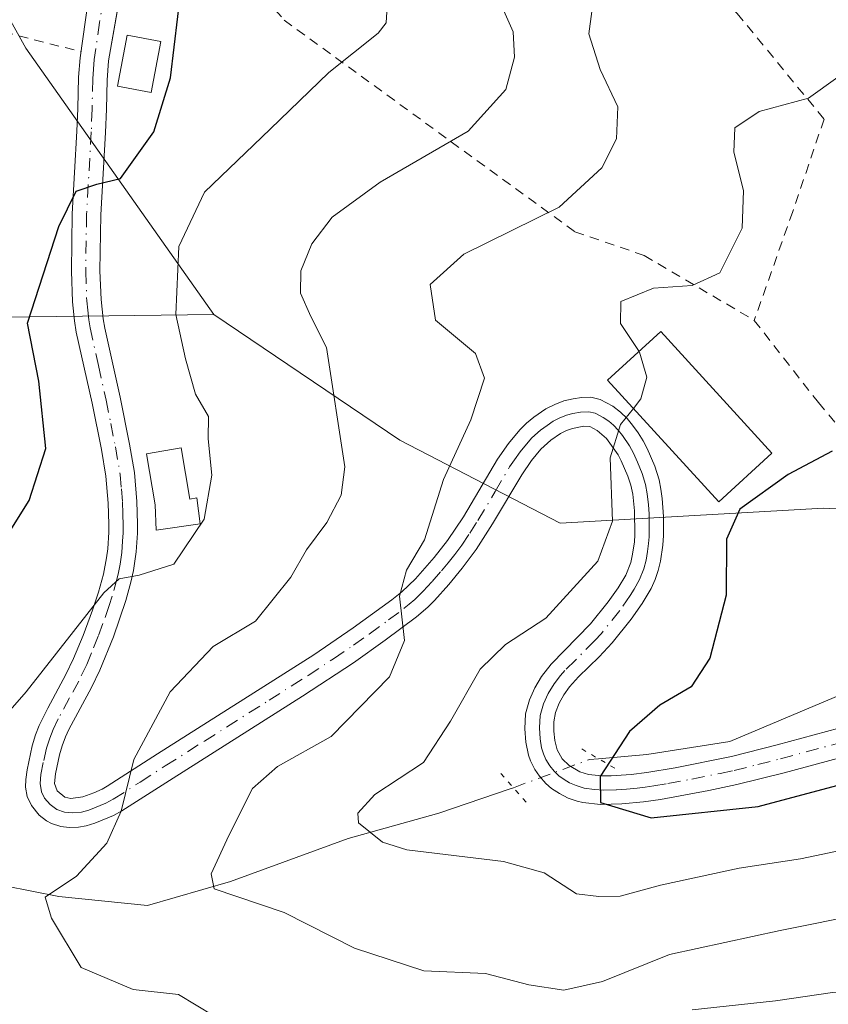
# Model space of a CAD drawing. Units: metres. Extents: x 586485 to 589922, y 4768307 to 4770665.
# Drawn here: x 587028 to 587112, y 4770375 to 4770477 of the extents above; entities that cross this region are included whole.
import ezdxf

# ---------------------------------------------------------------- set-up
doc = ezdxf.new("R2010")
doc.units = ezdxf.units.M
doc.header["$MEASUREMENT"] = 0
for name, pattern in [('DGN Style 2', [1.6480167562047852, 0.988810053722871, -0.6592067024819142]), ('DGN Style 4', [2.6384748266838614, 1.318413404963828, -0.6592067024819142, 0.001648016756204785, -0.6592067024819142]), ('DGN Style 5', [1.1536117293433497, 0.4944050268614355, -0.6592067024819142])]:
    doc.linetypes.add(name, pattern=pattern)
for name, color, linetype, lineweight in [('Alambrada', 7, 'DGN Style 2', 0), ('Arbolado forestal CxS', 92, 'Continuous', 0), ('Corriente natural lineal', 142, 'Continuous', 13), ('Corriente natural lineal oculto', 9, 'DGN Style 4', 13), ('Curva de nivel maestra', 30, 'Continuous', 30), ('Curva de nivel normal', 30, 'Continuous', 0), ('Edificación Cxs', 1, 'Continuous', 13), ('Edificación ligera Cxs', 1, 'Continuous', 0), ('Pastizal CxS', 92, 'Continuous', 0), ('Pista pavimentada Cxs', 135, 'Continuous', 0), ('Pista pavimentada eje', 135, 'DGN Style 4', 0), ('Puente lineal', 2, 'DGN Style 5', 0)]:
    doc.layers.add(name, color=color, linetype=linetype, lineweight=lineweight)

# ---------------------------------------------------------------- blocks, each defined once
blk = doc.blocks.new('*U11')
at = {"layer": 'Pastizal CxS', "color": 92, "linetype": 'Continuous', "lineweight": 0}
blk.add_polyline3d([(586805.8772999998, 4770625.006200001, 643.3144999999931), (587094.1721000001, 4770628.7259, 624.5390000000043), (587089.0506999996, 4770624.2653, 625.9499999999971), (587065.0352999996, 4770613.874700001, 629.3907000000036), (587038.3290999997, 4770608.6503, 629.8438000000025), (587002.9139, 4770605.1677, 628.5169000000024), (586991.0815000003, 4770597.779899999, 627.1674999999959), (586979.1107000001, 4770592.395300001, 627.777700000006), (586987.8191000001, 4770570.333699999, 621.513300000006), (586998.2361000003, 4770558.7621, 615.796100000007), (587002.7021000005, 4770527.4981, 610.979800000001), (587014.8309000004, 4770505.456300001, 607.9790000000066), (587024.1047, 4770482.113100001, 605.3787000000011), (587028.6836999999, 4770473.933300001, 603.7363999999943), (587048.1863000002, 4770446.313100001, 593.8236000000034), (586990.9123000001, 4770445.598900001, 615.008799999996), (586980.0557000004, 4770415.202099999, 616.9551999999967), (586962.5182999996, 4770406.158299999, 622.7302999999956), (586946.6004999997, 4770388.0637, 625.5356999999931), (586937.1305, 4770376.226700001, 628.6967000000004), (586924.1095000004, 4770362.022299999, 632.4377999999997)], dxfattribs=at)
blk = doc.blocks.new('*U17')
at = {"layer": 'Arbolado forestal CxS', "color": 92, "linetype": 'Continuous', "lineweight": 0}
blk.add_polyline3d([(586872.0255000005, 4770358.472100001, 656.2543000000006), (586880.3117000004, 4770353.7369, 651.9388000000035), (586888.5976999998, 4770347.8181, 647.876900000003), (586913.4559000004, 4770349.001499999, 637.1343999999954), (586924.1095000004, 4770362.022299999, 632.4377999999997), (586937.1305, 4770376.226700001, 628.6967000000004), (586946.6004999997, 4770388.0637, 625.5356999999931), (586962.5182999996, 4770406.158299999, 622.7302999999956), (586980.0557000004, 4770415.202099999, 616.9551999999967), (586990.9123000001, 4770445.598900001, 615.008799999996), (587048.1863000002, 4770446.313100001, 593.8236000000034), (587067.4463000001, 4770433.296700001, 588.474000000002), (587084.0943, 4770424.6809, 582.2687000000005), (587111.3803000003, 4770426.262499999, 574.5206000000035), (587139.6671000002, 4770424.7729, 569.4792000000016), (587178.5698999995, 4770431.324300001, 563.2253999999957), (587198.7839000003, 4770442.016899999, 559.492499999993)], dxfattribs=at)

msp = doc.modelspace()

# ---------------------------------------------------------------- linework, layer by layer
at = {"layer": 'Alambrada', "color": 7, "linetype": 'DGN Style 2', "lineweight": 0}
for points in [[(587089.3163999999, 4770628.6633, 628.7691999999952), (587083.6700999998, 4770624.390100001, 629.9618999999948), (587077.2901, 4770619.5601, 633.3983000000007), (587049.8901000004, 4770607.4901, 638.3173999999999), (587011.8101000004, 4770604.920100001, 640.2094999999972), (587009.1401000004, 4770604.7301, 640.3856999999989), (586975.0100999996, 4770602.1601, 646.6913000000059), (586984.5000999998, 4770569.9101, 629.5121999999974), (587000.4200999998, 4770530.6501, 616.6327000000019), (587011.6001000004, 4770503.440099999, 613.2272999999988), (587017.5301000001, 4770491.0801, 611.7461999999941), (587023.1700999998, 4770476.440099999, 607.1343999999954), (587034.3800999997, 4770473.5801, 601.8828999999969)], [(587090.3000999996, 4770489.4301, 589.3561000000045), (587102.4200999998, 4770477.550100001, 584.1361999999936), (587111.4401000004, 4770466.5801, 580.3466999999946), (587108.1901000004, 4770457.0101, 578.8534999999974), (587104.2001, 4770445.720100001, 578.866399999999)], [(587052.3901000004, 4770480.4301, 599.2750999999989), (587055.4600999998, 4770476.840100001, 598.9477999999945), (587085.6101000002, 4770454.9101, 584.1647999999988), (587092.8000999996, 4770452.440099999, 582.1235000000015), (587104.2001, 4770445.720100001, 578.866399999999)], [(587104.2001, 4770445.720100001, 578.866399999999), (587110.8501000004, 4770437.190099999, 576.7642999999953), (587117.3701, 4770429.5001, 573.749800000005), (587122.2600999996, 4770425.690099999, 574.6342000000004), (587124.4401000004, 4770424.5101, 574.3858000000037), (587127.5500999996, 4770424.2301, 571.7339999999967), (587143.4801000003, 4770426.3201, 573.4023000000016), (587165.7701000003, 4770431.340100001, 566.8162000000011), (587194.9401000004, 4770439.530099999, 572.7029999999941)]]:
    msp.add_polyline3d(points, dxfattribs=at)
at = {"layer": 'Arbolado forestal CxS', "color": 92, "linetype": 'Continuous', "lineweight": 0}
for points in [[(587048.1863000002, 4770446.313100001, 593.8236000000034), (587067.4463000001, 4770433.296700001, 588.474000000002), (587084.0943, 4770424.6809, 582.2687000000005), (587111.3803000003, 4770426.262499999, 574.5206000000035), (587139.6671000002, 4770424.7729, 569.4792000000016), (587178.5698999995, 4770431.324300001, 563.2253999999957), (587198.7839000003, 4770442.016899999, 559.492499999993), (587235.2965000002, 4770455.7599, 551.1395000000048), (587246.4321, 4770476.262700001, 546.3347999999969)], [(587048.1863000002, 4770446.313100001, 593.8236000000034), (586990.9123000001, 4770445.598900001, 615.008799999996), (586980.0557000004, 4770415.202099999, 616.9551999999967), (586962.5182999996, 4770406.158299999, 622.7302999999956), (586946.6004999997, 4770388.0637, 625.5356999999931), (586937.1305, 4770376.226700001, 628.6967000000004), (586924.1095000004, 4770362.022299999, 632.4377999999997), (586913.4559000004, 4770349.001499999, 637.1343999999954), (586888.5976999998, 4770347.8181, 647.876900000003), (586880.3117000004, 4770353.7369, 651.9388000000035), (586872.0255000005, 4770358.472100001, 656.2543000000006)]]:
    msp.add_polyline3d(points, dxfattribs=at)
at = {"layer": 'Corriente natural lineal', "color": 142, "linetype": 'Continuous', "lineweight": 13}
for points in [[(587088.0484999996, 4770400.272700001, 575.6781000000046), (587093.0597000001, 4770400.7181, 574.8821999999927), (587101.6585999997, 4770402.041099999, 572.8956000000035), (587117.5701000001, 4770408.7501, 570.3022000000057), (587129.0658, 4770412.7907, 568.2817000000068), (587133.8523000004, 4770415.695400001, 568.2385000000068), (587144.0630000001, 4770418.263900001, 566.3484999999928), (587150.5569000002, 4770420.7325, 566.0773000000045), (587159.7204, 4770422.7457, 564.6220999999932), (587167.1457000002, 4770423.1898, 563.610799999995), (587175.1084000003, 4770424.738399999, 562.6135000000068), (587191.5096000005, 4770425.308599999, 560.6404999999941)], [(586976.3340999996, 4770372.196000001, 607.2035000000033), (586982.5275999998, 4770378.563899999, 605.1971999999951), (586991.0855999999, 4770381.233899999, 602.1977999999945), (586996.0652000001, 4770381.648399999, 600.2660000000033), (587001.9458, 4770383.8377, 598.0908000000054), (587008.3284999998, 4770386.996900001, 595.997000000003), (587017.1805999996, 4770387.135299999, 593.9331999999995), (587023.6775000002, 4770387.6327, 592.0047999999952), (587032.1146999998, 4770385.9715, 591.0673999999999), (587041.3104999998, 4770385.069499999, 588.3558000000048), (587049.9159000004, 4770387.5329, 585.5270000000019), (587062.1034000004, 4770391.9869, 580.9885000000068), (587071.4961000001, 4770394.6327, 579.0763000000006), (587078.9044000005, 4770397.146299999, 577.2483000000066), (587079.2302000001, 4770397.267200001, 577.1545000000042)]]:
    msp.add_polyline3d(points, dxfattribs=at)
at = {"layer": 'Corriente natural lineal oculto', "color": 9, "linetype": 'DGN Style 4', "lineweight": 13, "extrusion": (0.1200860653708757, 0.1310699325645253, 0.9840731729303837), "elevation": 696323.6451936667, "flags": 128}
msp.add_lwpolyline([(2789711.023655023, -3851492.986906588), (2789707.190037549, -3851500.582938715), (2789706.552018821, -3851501.292306745)], dxfattribs=at)
at = {"layer": 'Curva de nivel maestra', "color": 30, "linetype": 'Continuous', "lineweight": 30, "flags": 128}
for points, elevation in [([(587025.0599999996, 4770420.770099999), (587029.0199999996, 4770427.0601), (587030.75, 4770432.420100001), (587030.0199999996, 4770439.420100001), (587028.8600000005, 4770445.420100001), (587032.1200000001, 4770455.460100001), (587033.9000000004, 4770459.130100001), (587036.04, 4770459.8301), (587038.4800000004, 4770460.4101), (587041.9400000004, 4770465.2601), (587043.6900000004, 4770470.860099999), (587044.8200000003, 4770480.440099999)], 600), ([(587112.29, 4770432.1601), (587107.7300000004, 4770429.7401), (587102.7199999997, 4770426.1601), (587101.3399999999, 4770423.040100001), (587101.29, 4770417.2301), (587099.5999999996, 4770410.690099999), (587097.6600000003, 4770407.710100001), (587094.4000000004, 4770405.8301), (587091.2599999999, 4770403.110099999), (587088.2199999997, 4770398.420100001), (587088.2599999999, 4770395.720100001), (587093.5300000003, 4770394.1601), (587104.6100000005, 4770395.3101), (587114.2999999998, 4770397.9001)], 575)]:
    msp.add_lwpolyline(points, dxfattribs=dict(at, elevation=elevation))
at = {"layer": 'Curva de nivel normal', "color": 30, "linetype": 'Continuous', "lineweight": 0, "flags": 128}
for points, elevation in [([(587182.79, 4770555.4), (587172.5199999996, 4770547.119999999), (587156.1200000001, 4770537.060000001), (587146.0700000003, 4770530.720000001), (587138.5899999999, 4770526.390000001), (587133.3899999997, 4770521.529999999), (587129.7199999997, 4770515.4), (587125.5999999996, 4770506.560000001), (587119.2400000002, 4770493.34), (587116.5199999996, 4770481.890000001), (587114.0899999999, 4770472.84), (587112.8799999999, 4770470.939999999), (587109.8099999996, 4770468.75), (587104.7000000002, 4770467.359999999), (587102.1799999997, 4770465.67), (587102.0999999996, 4770463.140000001), (587103.0999999996, 4770459.199999999), (587102.9299999997, 4770455.279999999), (587100.6299999999, 4770450.66), (587097.7599999999, 4770449.33), (587093.7599999999, 4770449.07), (587090.3799999999, 4770447.66), (587090.3200000003, 4770445.4), (587092.2531000003, 4770442.4856)], 580), ([(587066.1699999999, 4770478.83), (587066.0300000003, 4770476.57), (587065.2000000002, 4770475.51), (587060.0999999996, 4770471.41), (587054.0099999999, 4770465.550000001), (587047.2000000002, 4770459.01), (587044.5599999996, 4770453.359999999), (587044.2300000004, 4770446.34), (587045.25, 4770441.720000001), (587046.2800000003, 4770438.060000001), (587047.6200000001, 4770435.74), (587047.5899999999, 4770433.42), (587047.9500000002, 4770429.680000001), (587047.1600000003, 4770425.109999999), (587044.0199999996, 4770420.430000001), (587040.4199999999, 4770419.310000001), (587038.3700000001, 4770418.930000001), (587036.7599999999, 4770417.460000001), (587028.7000000002, 4770407.210000001), (587022.5, 4770400.109999999)], 595), ([(587077.9699999997, 4770478.430000001), (587079.2100000001, 4770475.640000001), (587079.3399999999, 4770473.01), (587078.4299999997, 4770469.640000001), (587074.5300000003, 4770465.350000001), (587065.4199999999, 4770460.029999999), (587060.4500000002, 4770456.430000001), (587058.3399999999, 4770453.66), (587057.2000000002, 4770450.84), (587057.1600000003, 4770448.539999999), (587058.2400000002, 4770446.130000001), (587059.8700000001, 4770442.91), (587061.7599999999, 4770430.52), (587061.3600000005, 4770427.59), (587059.8899999997, 4770424.77), (587057.79, 4770421.92), (587056.1600000003, 4770419.08), (587052.5, 4770414.539999999), (587048.0899999999, 4770411.92), (587043.6399999997, 4770407.210000001), (587039.8700000001, 4770400.189999999), (587038.5700000003, 4770394.83), (587037.0700000003, 4770391.529999999), (587033.9199999999, 4770388.09), (587030.7000000002, 4770385.92), (587031.3300000001, 4770383.75), (587034.4299999997, 4770378.619999999), (587039.8200000003, 4770376.33), (587044.5199999996, 4770375.83), (587048.1799999997, 4770373.630000001)], 590), ([(587087.3499999996, 4770477.74), (587087.0499999998, 4770475.41), (587088.2199999997, 4770471.74), (587090.0499999998, 4770467.859999999), (587089.9199999999, 4770464.550000001), (587088.3899999997, 4770461.52), (587083.9600000001, 4770457.449999999), (587074.0800000001, 4770452.58), (587070.5999999996, 4770449.449999999), (587071.1399999997, 4770445.75), (587075.29, 4770442.279999999), (587076.25, 4770439.730000001), (587074.7999999998, 4770435.42), (587071.9900000002, 4770429.210000001), (587070, 4770422.960000001), (587068.1600000003, 4770419.82), (587067.4199999999, 4770417.109999999), (587067.9400000004, 4770412.539999999), (587066.3700000001, 4770408.75), (587060.3200000003, 4770402.560000001), (587054.7800000003, 4770399.470000001), (587052.1799999997, 4770397.17), (587049.7199999997, 4770392.33), (587047.9100000003, 4770388.34), (587048.2000000002, 4770386.779999999), (587055.4500000002, 4770384.34), (587062.75, 4770380.619999999), (587069.9299999997, 4770378.27), (587076.3300000001, 4770378), (587080.8399999999, 4770376.84), (587084.4500000002, 4770376.279999999), (587088.4800000004, 4770377.17), (587095.4199999999, 4770379.980000001), (587106.9000000004, 4770382.470000001), (587115.6699999999, 4770384.24)], 585), ([(587091.6689999999, 4770436.5933), (587092.4500000002, 4770437.59), (587093.0800000001, 4770439.84), (587092.29, 4770442.430000001), (587092.2531000003, 4770442.4856)], 580), ([(587091.6689999999, 4770436.5933), (587090.3499999996, 4770434.91), (587089.2599999999, 4770431.480000001), (587089.5, 4770424.890000001), (587088, 4770420.76), (587082.5800000001, 4770414.84), (587078.4199999999, 4770412.109999999), (587075.7999999998, 4770409.550000001), (587072.7000000002, 4770404.180000001), (587069.9199999999, 4770399.869999999), (587064.8600000005, 4770396.57), (587063.0899999999, 4770394.619999999), (587063.1699999999, 4770393.630000001), (587065.6500000004, 4770391.630000001), (587068.1799999997, 4770390.83), (587078.2000000002, 4770389.619999999), (587082.4199999999, 4770388.430000001), (587085.7599999999, 4770386.27), (587088.0899999999, 4770386), (587090.29, 4770386.01), (587094.4800000004, 4770387.16), (587102.6200000001, 4770388.91), (587109, 4770389.880000001), (587117.75, 4770391.720000001)], 580), ([(587097.7599999999, 4770374.24), (587106.4199999999, 4770375.180000001), (587112.2999999998, 4770376.029999999), (587119.7300000004, 4770376.34), (587133.7199999997, 4770377.439999999), (587147.7300000004, 4770378.08), (587163.0199999996, 4770379.08), (587191.4199999999, 4770380.26)], 590)]:
    msp.add_lwpolyline(points, dxfattribs=dict(at, elevation=elevation))
at = {"layer": 'Edificación Cxs', "color": 1, "linetype": 'Continuous', "lineweight": 13}
msp.add_polyline3d([(587106.0301000001, 4770431.940099999, 578.4195000000036), (587100.5301000001, 4770426.9101, 578.4998999999953), (587089.0000999998, 4770439.5101, 583.4670999999944), (587094.5100999996, 4770444.550100001, 580.4456000000064), (587106.0301000001, 4770431.940099999, 578.4195000000036)], dxfattribs=at)
msp.add_3dface([(587106.0301000001, 4770431.940099999, 583.4670999999944), (587100.5301000001, 4770426.9101, 583.4670999999944), (587089.0000999998, 4770439.5101, 583.4670999999944), (587094.5100999996, 4770444.550100001, 583.4670999999944)], dxfattribs=at)
at = {"layer": 'Edificación ligera Cxs', "color": 1, "linetype": 'Continuous', "lineweight": 0, "elevation": 600.2712000000029, "flags": 128}
msp.add_lwpolyline([(587044.7801000001, 4770432.5001), (587045.6901000004, 4770427.190099999), (587046.4001000002, 4770427.3301), (587046.7500999998, 4770424.610099999), (587042.2001, 4770423.970100001), (587042.1001000004, 4770426.590100001), (587041.1901000004, 4770431.890100001)], close=True, dxfattribs=at)
at = {"layer": 'Edificación ligera Cxs', "color": 1, "linetype": 'Continuous', "lineweight": 0}
for points in [[(587042.6901000004, 4770474.620100001, 601.2877000000008), (587041.6901000004, 4770469.340100001, 600.9422999999952), (587038.1700999998, 4770470.0001, 601.3956999999937), (587039.1901000004, 4770475.270099999, 601.4517000000051), (587042.6901000004, 4770474.620100001, 601.2877000000008)], [(587044.7801000001, 4770432.5001, 597.6426000000065), (587045.6901000004, 4770427.190099999, 598.173299999995), (587046.4001000002, 4770427.3301, 598.1159999999945), (587046.7500999998, 4770424.610099999, 600.2712000000029), (587042.2001, 4770423.970100001, 598.0494000000035), (587042.1001000004, 4770426.590100001, 598.4694000000018), (587041.1901000004, 4770431.890100001, 599.5141000000004), (587044.7801000001, 4770432.5001, 597.6426000000065)]]:
    msp.add_polyline3d(points, dxfattribs=at)
msp.add_3dface([(587042.6901000004, 4770474.620100001, 601.4517000000051), (587041.6901000004, 4770469.340100001, 601.4517000000051), (587038.1700999998, 4770470.0001, 601.4517000000051), (587039.1901000004, 4770475.270099999, 601.4517000000051)], dxfattribs=at)
at = {"layer": 'Pastizal CxS', "color": 92, "linetype": 'Continuous', "lineweight": 0}
for points in [[(587198.7839000003, 4770442.016899999, 559.492499999993), (587178.5698999995, 4770431.324300001, 563.2253999999957), (587139.6671000002, 4770424.7729, 569.4792000000016), (587111.3803000003, 4770426.262499999, 574.5206000000035), (587084.0943, 4770424.6809, 582.2687000000005), (587067.4463000001, 4770433.296700001, 588.474000000002), (587048.1863000002, 4770446.313100001, 593.8236000000034), (587028.6836999999, 4770473.933300001, 603.7363999999943), (587024.1047, 4770482.113100001, 605.3787000000011), (587014.8309000004, 4770505.456300001, 607.9790000000066), (587002.7021000005, 4770527.4981, 610.979800000001), (586998.2361000003, 4770558.7621, 615.796100000007), (586987.8191000001, 4770570.333699999, 621.513300000006), (586979.1107000001, 4770592.395300001, 627.777700000006), (586991.0815000003, 4770597.779899999, 627.1674999999959), (587002.9139, 4770605.1677, 628.5169000000024), (587038.3290999997, 4770608.6503, 629.8438000000025), (587065.0352999996, 4770613.874700001, 629.3907000000036), (587089.0506999996, 4770624.2653, 625.9499999999971), (587094.1721000001, 4770628.7259, 624.5390000000043), (587150.0960999997, 4770629.4475, 607.4064999999973), (587162.0743000006, 4770622.2007, 604.4171999999963), (587174.5893000001, 4770608.784499999, 600.5737999999983), (587180.5455, 4770596.127699999, 595.4786000000023)], [(587094.1721999999, 4770628.726, 624.5390000000043), (587089.0506999996, 4770624.2653, 625.9499999999971), (587065.0352999996, 4770613.874700001, 629.3907000000036), (587038.3290999997, 4770608.6503, 629.8438000000025), (587002.9139, 4770605.1677, 628.5169000000024), (586991.0815000003, 4770597.779899999, 627.1674999999959), (586979.1107000001, 4770592.395300001, 627.777700000006), (586987.8191000001, 4770570.333699999, 621.513300000006), (586998.2361000003, 4770558.7621, 615.796100000007), (587002.7021000005, 4770527.4981, 610.979800000001), (587014.8309000004, 4770505.456300001, 607.9790000000066), (587024.1047, 4770482.113100001, 605.3787000000011), (587028.6836999999, 4770473.933300001, 603.7363999999943), (587048.1863000002, 4770446.313100001, 593.8236000000034)], [(587048.1863000002, 4770446.313100001, 593.8236000000034), (587067.4463000001, 4770433.296700001, 588.474000000002), (587084.0943, 4770424.6809, 582.2687000000005), (587111.3803000003, 4770426.262499999, 574.5206000000035), (587139.6671000002, 4770424.7729, 569.4792000000016), (587178.5698999995, 4770431.324300001, 563.2253999999957), (587198.7839000003, 4770442.016899999, 559.492499999993), (587235.2965000002, 4770455.7599, 551.1395000000048), (587246.4321, 4770476.262700001, 546.3347999999969)], [(587048.1863000002, 4770446.313100001, 593.8236000000034), (586990.9123000001, 4770445.598900001, 615.008799999996), (586980.0557000004, 4770415.202099999, 616.9551999999967), (586962.5182999996, 4770406.158299999, 622.7302999999956), (586946.6004999997, 4770388.0637, 625.5356999999931), (586937.1305, 4770376.226700001, 628.6967000000004), (586924.1095000004, 4770362.022299999, 632.4377999999997), (586913.4559000004, 4770349.001499999, 637.1343999999954), (586888.5976999998, 4770347.8181, 647.876900000003), (586880.3117000004, 4770353.7369, 651.9388000000035), (586872.0255000005, 4770358.472100001, 656.2543000000006)]]:
    msp.add_polyline3d(points, dxfattribs=at)
at = {"layer": 'Pista pavimentada Cxs', "color": 135, "linetype": 'Continuous', "lineweight": 0}
for points in [[(587039.2200999996, 4770483.780099999, 602.1570999999967), (587037.2500999998, 4770472.610099999, 601.7844000000041), (587037.1101000002, 4770470.610099999, 601.6178000000073), (587037.0301000001, 4770467.600099999, 601.3568999999989), (587036.9501999998, 4770465.190099999, 601.1345000000001), (587036.4700999996, 4770456.6501, 601.840400000001), (587036.3701, 4770450.840100001, 604.1736999999994), (587036.4801000003, 4770447.870100001, 604.7200000000012), (587036.7001, 4770445.890100001, 606.2222999999941), (587036.8601000002, 4770444.9001, 607.0890999999974), (587038.4600999998, 4770437.770099999, 607.9544000000024), (587039.4301000005, 4770432.870100001, 602.1968999999954), (587039.9401000004, 4770429.9301, 601.4017000000022), (587040.1901000004, 4770426.940099999, 601.1435000000056), (587040.2500999998, 4770424.630100001, 600.5962000000001), (587040.2500999998, 4770423.6501, 600.3991999999998), (587040.1300999997, 4770421.720100001, 600.6141000000061), (587039.8501000004, 4770419.800100001, 601.5525999999954), (587039.5701000001, 4770418.5601, 602.093599999993), (587039.0500999996, 4770416.670100001, 602.3959999999934), (587037.7600999996, 4770412.920100001, 600.6637999999948), (587036.3501000004, 4770409.450099999, 599.4741000000067), (587035.4901000002, 4770407.6601, 599.0041999999958), (587033.1501000002, 4770403.290100001, 600.0044999999955), (587032.7901, 4770402.530099999, 599.6739999999991), (587032.4402000001, 4770401.600099999, 599.9480999999942), (587032.1700999998, 4770400.6601, 600.4296999999933), (587031.7500999998, 4770398.690099999, 601.0865000000049), (587031.6701999997, 4770397.700099999, 601.3242000000029), (587031.9401000004, 4770396.960100001, 601.6120999999986), (587032.7200999996, 4770396.290100001, 602.1247000000003), (587033.3601000002, 4770396.1501, 602.5617000000057), (587034.6052000001, 4770396.3201, 603.3234999999986), (587035.7401999999, 4770396.7401, 603.9756000000052), (587036.6001000004, 4770397.130100001, 604.4646000000066), (587037.1101000002, 4770397.420100001, 604.7486000000063), (587042.3400999998, 4770400.780099999, 601.5730999999942), (587058.5401, 4770411.0601, 600.1318000000028), (587062.6300999997, 4770413.840100001, 602.1638999999996), (587066.6201, 4770416.7501, 602.056500000006), (587067.6601, 4770417.5801, 601.7893999999942), (587069.0701000001, 4770418.9301, 601.0005999999995), (587071.0000999998, 4770421.1501, 600.3148999999976), (587072.3901000004, 4770422.9001, 599.9576999999991), (587074.0401, 4770425.350099999, 598.4655999999959), (587077.5900999998, 4770431.3301, 596.3043999999937), (587078.7301000003, 4770432.970100001, 594.8212000000058), (587079.8801999995, 4770434.380100001, 593.482799999998), (587080.5800999999, 4770435.0601, 592.8925000000017), (587081.3400999998, 4770435.690099999, 592.392200000002), (587082.5900999998, 4770436.530099999, 591.7115999999951), (587083.5201000003, 4770437.0101, 590.3559999999999), (587084.4600999998, 4770437.360099999, 588.9603000000062), (587085.4101, 4770437.600099999, 587.4820000000036), (587086.2901999997, 4770437.7301, 586.0905000000057), (587087.2600999996, 4770437.7401, 584.5757000000012), (587088.2401000002, 4770437.5101, 583.7899000000034), (587089.5301000001, 4770436.8101, 582.8803000000044), (587090.3201000001, 4770436.210100001, 582.2698999999993), (587091.0301000001, 4770435.530099999, 581.6796999999933), (587091.5900999998, 4770434.870100001, 581.1778999999951), (587092.1801000005, 4770434.0701, 580.6198000000004), (587092.6901000004, 4770433.2401, 580.2446999999956), (587093.1001000004, 4770432.440099999, 580.1609999999928), (587093.8800999997, 4770430.610099999, 580.6888999999937), (587094.3300999999, 4770429.200099999, 580.8463999999949), (587094.5301999999, 4770428.220100001, 580.8839000000007), (587094.6700999998, 4770427.2401, 580.8911999999982), (587094.8000999996, 4770425.390100001, 580.888300000006), (587094.7901999997, 4770423.420100001, 580.9533999999985), (587094.7301000003, 4770422.4301, 581.0142000000051), (587094.4802000001, 4770420.7601, 580.5170999999973), (587094.2500999998, 4770419.780099999, 580.2422999999981), (587093.9301000005, 4770418.840100001, 579.9924000000028), (587093.5201000003, 4770417.920100001, 579.7315999999992), (587092.5900999998, 4770416.370100001, 579.6429999999964), (587091.4402000001, 4770414.7401, 580.0485999999946), (587089.4700999996, 4770412.290100001, 579.9247999999934), (587088.1101000002, 4770410.850099999, 580.1863000000012), (587085.9801000003, 4770408.7601, 582.8399000000063), (587085.0500999996, 4770407.710100001, 584.5939000000071), (587084.4501, 4770406.9001, 585.4182000000001), (587083.9700999996, 4770406.020099999, 585.7638000000006), (587083.5900999998, 4770405.0601, 585.7970999999961), (587083.4101, 4770404.0801, 585.406799999997), (587083.4101, 4770403.140100001, 584.719299999997), (587083.5102000004, 4770402.170100001, 583.8325999999943), (587083.7702000003, 4770401.200099999, 582.6842999999935), (587084.3000999996, 4770400.270099999, 581.2262000000047), (587085.0000999998, 4770399.5801, 579.7810000000027), (587086.1101000002, 4770398.9301, 577.905700000003), (587087.0301000001, 4770398.640100001, 576.5644999999931), (587088.4101, 4770398.5001, 575.7547999999952), (587089.3801999995, 4770398.5001, 575.6000000000058), (587091.4402000001, 4770398.640100001, 575.3114999999962), (587093.0701000001, 4770398.840100001, 575.1022999999988), (587096.0100999996, 4770399.340100001, 574.7958000000071), (587101.8501000004, 4770400.520099999, 574.7790999999997), (587106.5601000004, 4770401.700099999, 574.7825000000012), (587118.0702000001, 4770404.8101, 573.8271999999997)], [(587120.7401000002, 4770402.440099999, 572.9986999999965), (587107.3101000004, 4770398.8201, 580.2431999999973), (587102.4001000002, 4770397.600099999, 576.9376000000047), (587099.4801000003, 4770396.9801, 575.7161999999954), (587094.4802000001, 4770396.0601, 575.338699999993), (587092.7100999998, 4770395.790100001, 575.5770000000048), (587090.4700999996, 4770395.5801, 575.8883999999962), (587088.2600999996, 4770395.530099999, 576.1374999999971), (587086.4201999997, 4770395.720100001, 577.176099999997), (587085.8301999997, 4770395.860099999, 577.7158999999956), (587084.9001000002, 4770396.200099999, 578.6018999999942), (587084.0100999996, 4770396.6501, 579.5307999999932), (587083.1801000005, 4770397.200099999, 580.508600000001), (587082.5800999999, 4770397.700099999, 581.4375), (587081.9200999998, 4770398.450099999, 583.0991999999969), (587081.4401000004, 4770399.1601, 584.4875000000029), (587081.0100999996, 4770400.0601, 585.9796999999963), (587080.8000999996, 4770400.6501, 586.8497999999963), (587080.5201000003, 4770402.0001, 588.528999999995), (587080.4301000005, 4770403.370100001, 589.7639000000054), (587080.5000999998, 4770404.9101, 590.7733000000007), (587080.8901000004, 4770406.370100001, 591.2522999999928), (587081.4501999998, 4770407.630100001, 591.2592000000004), (587082.1401000004, 4770408.780099999, 590.0440999999992), (587083.1601, 4770410.0801, 588.0561000000016), (587087.2301000003, 4770414.2401, 582.9189999999944), (587089.0701000001, 4770416.530099999, 583.2066000000051), (587090.1001000004, 4770417.9901, 583.1543999999994), (587090.8800999997, 4770419.300100001, 583.2436000000016), (587091.3902000003, 4770420.610099999, 583.5773000000045), (587091.5601000004, 4770421.3201, 583.8729000000021), (587091.7701000003, 4770422.7401, 584.353099999993), (587091.8201000001, 4770423.520099999, 584.0065999999933), (587091.7901, 4770425.960100001, 583.1860000000015), (587091.6001000004, 4770427.710100001, 582.7816000000021), (587091.4001000002, 4770428.640100001, 582.5430000000051), (587091.0900999998, 4770429.5801, 582.3463999999949), (587090.4101999998, 4770431.170100001, 581.9176000000007), (587090.1001000004, 4770431.780099999, 581.6938999999984), (587088.8701, 4770433.4801, 582.116200000004), (587087.9101, 4770434.3101, 582.8852000000043), (587087.1700999998, 4770434.710100001, 583.7690000000002), (587086.5301000001, 4770434.7601, 584.8280999999988), (587085.3400999998, 4770434.520099999, 586.6928000000044), (587084.7202000003, 4770434.290100001, 587.636599999998), (587084.1101000002, 4770433.9801, 588.5457000000024), (587083.1201, 4770433.300100001, 589.9854999999952), (587082.0800999999, 4770432.370100001, 591.2373999999982), (587081.1001000004, 4770431.1801, 592.171199999997), (587080.0900999998, 4770429.720100001, 593.2687000000005), (587077.0702000001, 4770424.610099999, 596.5905000000057), (587075.3701, 4770421.950099999, 597.6869000000006), (587073.9101, 4770420.020099999, 598.5439000000042), (587072.5201000003, 4770418.350099999, 598.9878000000026), (587071.0401, 4770416.690099999, 599.7569999999978), (587070.3502000002, 4770416.0001, 600.1922999999952), (587069.2001, 4770415.0001, 600.8261999999959), (587065.9501, 4770412.5601, 601.5866999999998), (587062.6401000004, 4770410.2301, 600.0782000000036), (587057.3501000004, 4770406.770099999, 595.2540000000008), (587043.9401000004, 4770398.270099999, 602.5546000000032), (587038.6501000002, 4770394.880100001, 605.1441999999952), (587037.7600999996, 4770394.380100001, 605.4275000000052), (587035.8400999998, 4770393.590100001, 604.5877999999939), (587034.9200999998, 4770393.3101, 604.0782999999938), (587034.1501000002, 4770393.1801, 603.6361000000034), (587033.1601, 4770393.1501, 603.0429000000004), (587032.3101000004, 4770393.2401, 602.5657000000066), (587031.3501000004, 4770393.5601, 602.190300000002), (587030.8400999998, 4770393.8301, 601.9584000000032), (587030.0601000004, 4770394.420100001, 601.5399000000034), (587029.2701000003, 4770395.420100001, 600.9698000000062), (587028.8300999999, 4770396.340100001, 600.520399999994), (587028.6601, 4770397.3101, 600.1465000000027), (587028.6801000005, 4770398.120100001, 600.3610999999946), (587028.8102000002, 4770399.110099999, 600.7936999999947), (587029.3400999998, 4770401.610099999, 601.522100000002), (587029.7001, 4770402.7601, 601.732799999998), (587030.0701000001, 4770403.710100001, 602.1956000000064), (587030.9501999998, 4770405.5101, 602.5334000000003), (587032.8400999998, 4770409.0001, 602.445000000007), (587033.6401000004, 4770410.6601, 603.0898000000016), (587034.6301999995, 4770413.040100001, 603.7655999999988), (587035.5900999998, 4770415.6601, 604.0124999999971), (587036.2100999998, 4770417.550100001, 604.2866999999969), (587036.7200999996, 4770419.390100001, 603.9833999999975), (587037.0500999996, 4770421.090100001, 603.8031000000046), (587037.1700999998, 4770422.020099999, 603.7611000000034), (587037.2801000001, 4770423.7501, 604.1199000000051), (587037.2801000001, 4770424.600099999, 604.4247999999934), (587037.2301000003, 4770426.770099999, 605.2951999999932), (587036.9901000002, 4770429.550100001, 605.7942999999941), (587036.5102000004, 4770432.3301, 606.3601999999955), (587035.5500999996, 4770437.1501, 610.6098000000056), (587033.9101999998, 4770444.5001, 608.1186000000016), (587033.7302000001, 4770445.670100001, 606.974000000002), (587033.5201000003, 4770447.6501, 605.067200000005), (587033.4001000002, 4770450.8301, 603.374800000005), (587033.5000999998, 4770456.7601, 602.1374999999971), (587033.9801000003, 4770465.3201, 602.5130000000064), (587034.0601000004, 4770467.690099999, 602.6347999999998), (587034.1501000002, 4770470.9301, 602.1818000000058), (587034.3002000004, 4770472.920100001, 601.939400000003), (587035.4001000002, 4770480.610099999, 601.3717999999935)], [(587120.7401000002, 4770402.440099999, 572.9986999999965), (587107.3101000004, 4770398.8201, 580.2431999999973), (587102.4001000002, 4770397.600099999, 576.9376000000047), (587099.4801000003, 4770396.9801, 575.7161999999954), (587094.4802000001, 4770396.0601, 575.338699999993), (587092.7100999998, 4770395.790100001, 575.5770000000048), (587090.4700999996, 4770395.5801, 575.8883999999962), (587088.2600999996, 4770395.530099999, 576.1374999999971), (587086.4201999997, 4770395.720100001, 577.176099999997), (587085.8301999997, 4770395.860099999, 577.7158999999956), (587084.9001000002, 4770396.200099999, 578.6018999999942), (587084.0100999996, 4770396.6501, 579.5307999999932), (587083.1801000005, 4770397.200099999, 580.508600000001), (587082.5800999999, 4770397.700099999, 581.4375), (587081.9200999998, 4770398.450099999, 583.0991999999969), (587081.4401000004, 4770399.1601, 584.4875000000029), (587081.0100999996, 4770400.0601, 585.9796999999963), (587080.8000999996, 4770400.6501, 586.8497999999963), (587080.5201000003, 4770402.0001, 588.528999999995), (587080.4301000005, 4770403.370100001, 589.7639000000054), (587080.5000999998, 4770404.9101, 590.7733000000007), (587080.8901000004, 4770406.370100001, 591.2522999999928), (587081.4501999998, 4770407.630100001, 591.2592000000004), (587082.1401000004, 4770408.780099999, 590.0440999999992), (587083.1601, 4770410.0801, 588.0561000000016), (587087.2301000003, 4770414.2401, 582.9189999999944), (587089.0701000001, 4770416.530099999, 583.2066000000051), (587090.1001000004, 4770417.9901, 583.1543999999994), (587090.8800999997, 4770419.300100001, 583.2436000000016), (587091.3902000003, 4770420.610099999, 583.5773000000045), (587091.5601000004, 4770421.3201, 583.8729000000021), (587091.7701000003, 4770422.7401, 584.353099999993), (587091.8201000001, 4770423.520099999, 584.0065999999933), (587091.7901, 4770425.960100001, 583.1860000000015), (587091.6001000004, 4770427.710100001, 582.7816000000021), (587091.4001000002, 4770428.640100001, 582.5430000000051), (587091.0900999998, 4770429.5801, 582.3463999999949), (587090.4101999998, 4770431.170100001, 581.9176000000007), (587090.1001000004, 4770431.780099999, 581.6938999999984), (587088.8701, 4770433.4801, 582.116200000004), (587087.9101, 4770434.3101, 582.8852000000043), (587087.1700999998, 4770434.710100001, 583.7690000000002), (587086.5301000001, 4770434.7601, 584.8280999999988), (587085.3400999998, 4770434.520099999, 586.6928000000044), (587084.7202000003, 4770434.290100001, 587.636599999998), (587084.1101000002, 4770433.9801, 588.5457000000024), (587083.1201, 4770433.300100001, 589.9854999999952), (587082.0800999999, 4770432.370100001, 591.2373999999982), (587081.1001000004, 4770431.1801, 592.171199999997), (587080.0900999998, 4770429.720100001, 593.2687000000005), (587077.0702000001, 4770424.610099999, 596.5905000000057), (587075.3701, 4770421.950099999, 597.6869000000006), (587073.9101, 4770420.020099999, 598.5439000000042), (587072.5201000003, 4770418.350099999, 598.9878000000026), (587071.0401, 4770416.690099999, 599.7569999999978), (587070.3502000002, 4770416.0001, 600.1922999999952), (587069.2001, 4770415.0001, 600.8261999999959), (587065.9501, 4770412.5601, 601.5866999999998), (587062.6401000004, 4770410.2301, 600.0782000000036), (587057.3501000004, 4770406.770099999, 595.2540000000008), (587043.9401000004, 4770398.270099999, 602.5546000000032), (587038.6501000002, 4770394.880100001, 605.1441999999952), (587037.7600999996, 4770394.380100001, 605.4275000000052), (587035.8400999998, 4770393.590100001, 604.5877999999939), (587034.9200999998, 4770393.3101, 604.0782999999938), (587034.1501000002, 4770393.1801, 603.6361000000034), (587033.1601, 4770393.1501, 603.0429000000004), (587032.3101000004, 4770393.2401, 602.5657000000066), (587031.3501000004, 4770393.5601, 602.190300000002), (587030.8400999998, 4770393.8301, 601.9584000000032), (587030.0601000004, 4770394.420100001, 601.5399000000034), (587029.2701000003, 4770395.420100001, 600.9698000000062), (587028.8300999999, 4770396.340100001, 600.520399999994), (587028.6601, 4770397.3101, 600.1465000000027), (587028.6801000005, 4770398.120100001, 600.3610999999946), (587028.8102000002, 4770399.110099999, 600.7936999999947), (587029.3400999998, 4770401.610099999, 601.522100000002), (587029.7001, 4770402.7601, 601.732799999998), (587030.0701000001, 4770403.710100001, 602.1956000000064), (587030.9501999998, 4770405.5101, 602.5334000000003), (587032.8400999998, 4770409.0001, 602.445000000007), (587033.6401000004, 4770410.6601, 603.0898000000016), (587034.6301999995, 4770413.040100001, 603.7655999999988), (587035.5900999998, 4770415.6601, 604.0124999999971), (587036.2100999998, 4770417.550100001, 604.2866999999969), (587036.7200999996, 4770419.390100001, 603.9833999999975), (587037.0500999996, 4770421.090100001, 603.8031000000046), (587037.1700999998, 4770422.020099999, 603.7611000000034), (587037.2801000001, 4770423.7501, 604.1199000000051), (587037.2801000001, 4770424.600099999, 604.4247999999934), (587037.2301000003, 4770426.770099999, 605.2951999999932), (587036.9901000002, 4770429.550100001, 605.7942999999941), (587036.5102000004, 4770432.3301, 606.3601999999955), (587035.5500999996, 4770437.1501, 610.6098000000056), (587033.9101999998, 4770444.5001, 608.1186000000016), (587033.7302000001, 4770445.670100001, 606.974000000002), (587033.5201000003, 4770447.6501, 605.067200000005), (587033.4001000002, 4770450.8301, 603.374800000005), (587033.5000999998, 4770456.7601, 602.1374999999971), (587033.9801000003, 4770465.3201, 602.5130000000064), (587034.0601000004, 4770467.690099999, 602.6347999999998), (587034.1501000002, 4770470.9301, 602.1818000000058), (587034.3002000004, 4770472.920100001, 601.939400000003), (587035.4001000002, 4770480.610099999, 601.3717999999935)], [(587038.6098999997, 4770480.3202, 601.2155999999959), (587037.2500999998, 4770472.610099999, 601.7844000000041), (587037.1101000002, 4770470.610099999, 601.6178000000073), (587037.0301000001, 4770467.600099999, 601.3568999999989), (587036.9501999998, 4770465.190099999, 601.1345000000001), (587036.4700999996, 4770456.6501, 601.840400000001), (587036.3701, 4770450.840100001, 604.1736999999994), (587036.4801000003, 4770447.870100001, 604.7200000000012), (587036.7001, 4770445.890100001, 606.2222999999941), (587036.8601000002, 4770444.9001, 607.0890999999974), (587038.4600999998, 4770437.770099999, 607.9544000000024), (587039.4301000005, 4770432.870100001, 602.1968999999954), (587039.9401000004, 4770429.9301, 601.4017000000022), (587040.1901000004, 4770426.940099999, 601.1435000000056), (587040.2500999998, 4770424.630100001, 600.5962000000001), (587040.2500999998, 4770423.6501, 600.3991999999998), (587040.1300999997, 4770421.720100001, 600.6141000000061), (587039.8501000004, 4770419.800100001, 601.5525999999954), (587039.5701000001, 4770418.5601, 602.093599999993), (587039.0500999996, 4770416.670100001, 602.3959999999934), (587037.7600999996, 4770412.920100001, 600.6637999999948), (587036.3501000004, 4770409.450099999, 599.4741000000067), (587035.4901000002, 4770407.6601, 599.0041999999958), (587033.1501000002, 4770403.290100001, 600.0044999999955), (587032.7901, 4770402.530099999, 599.6739999999991), (587032.4402000001, 4770401.600099999, 599.9480999999942), (587032.1700999998, 4770400.6601, 600.4296999999933), (587031.7500999998, 4770398.690099999, 601.0865000000049), (587031.6701999997, 4770397.700099999, 601.3242000000029), (587031.9401000004, 4770396.960100001, 601.6120999999986), (587032.7200999996, 4770396.290100001, 602.1247000000003), (587033.3601000002, 4770396.1501, 602.5617000000057), (587034.6052000001, 4770396.3201, 603.3234999999986), (587035.7401999999, 4770396.7401, 603.9756000000052), (587036.6001000004, 4770397.130100001, 604.4646000000066), (587037.1101000002, 4770397.420100001, 604.7486000000063), (587042.3400999998, 4770400.780099999, 601.5730999999942), (587058.5401, 4770411.0601, 600.1318000000028), (587062.6300999997, 4770413.840100001, 602.1638999999996), (587066.6201, 4770416.7501, 602.056500000006), (587067.6601, 4770417.5801, 601.7893999999942), (587069.0701000001, 4770418.9301, 601.0005999999995), (587071.0000999998, 4770421.1501, 600.3148999999976), (587072.3901000004, 4770422.9001, 599.9576999999991), (587074.0401, 4770425.350099999, 598.4655999999959), (587077.5900999998, 4770431.3301, 596.3043999999937), (587078.7301000003, 4770432.970100001, 594.8212000000058), (587079.8801999995, 4770434.380100001, 593.482799999998), (587080.5800999999, 4770435.0601, 592.8925000000017), (587081.3400999998, 4770435.690099999, 592.392200000002), (587082.5900999998, 4770436.530099999, 591.7115999999951), (587083.5201000003, 4770437.0101, 590.3559999999999), (587084.4600999998, 4770437.360099999, 588.9603000000062), (587085.4101, 4770437.600099999, 587.4820000000036), (587086.2901999997, 4770437.7301, 586.0905000000057), (587087.2600999996, 4770437.7401, 584.5757000000012), (587088.2401000002, 4770437.5101, 583.7899000000034), (587089.5301000001, 4770436.8101, 582.8803000000044), (587090.3201000001, 4770436.210100001, 582.2698999999993), (587091.0301000001, 4770435.530099999, 581.6796999999933), (587091.5900999998, 4770434.870100001, 581.1778999999951), (587092.1801000005, 4770434.0701, 580.6198000000004), (587092.6901000004, 4770433.2401, 580.2446999999956), (587093.1001000004, 4770432.440099999, 580.1609999999928), (587093.8800999997, 4770430.610099999, 580.6888999999937), (587094.3300999999, 4770429.200099999, 580.8463999999949), (587094.5301999999, 4770428.220100001, 580.8839000000007), (587094.6700999998, 4770427.2401, 580.8911999999982), (587094.8000999996, 4770425.390100001, 580.888300000006), (587094.7901999997, 4770423.420100001, 580.9533999999985), (587094.7301000003, 4770422.4301, 581.0142000000051), (587094.4802000001, 4770420.7601, 580.5170999999973), (587094.2500999998, 4770419.780099999, 580.2422999999981), (587093.9301000005, 4770418.840100001, 579.9924000000028), (587093.5201000003, 4770417.920100001, 579.7315999999992), (587092.5900999998, 4770416.370100001, 579.6429999999964), (587091.4402000001, 4770414.7401, 580.0485999999946), (587089.4700999996, 4770412.290100001, 579.9247999999934), (587088.1101000002, 4770410.850099999, 580.1863000000012), (587085.9801000003, 4770408.7601, 582.8399000000063), (587085.0500999996, 4770407.710100001, 584.5939000000071), (587084.4501, 4770406.9001, 585.4182000000001), (587083.9700999996, 4770406.020099999, 585.7638000000006), (587083.5900999998, 4770405.0601, 585.7970999999961), (587083.4101, 4770404.0801, 585.406799999997), (587083.4101, 4770403.140100001, 584.719299999997), (587083.5102000004, 4770402.170100001, 583.8325999999943), (587083.7702000003, 4770401.200099999, 582.6842999999935), (587084.3000999996, 4770400.270099999, 581.2262000000047), (587085.0000999998, 4770399.5801, 579.7810000000027), (587086.1101000002, 4770398.9301, 577.905700000003), (587087.0301000001, 4770398.640100001, 576.5644999999931), (587088.4101, 4770398.5001, 575.7547999999952), (587089.3801999995, 4770398.5001, 575.6000000000058), (587091.4402000001, 4770398.640100001, 575.3114999999962), (587093.0701000001, 4770398.840100001, 575.1022999999988), (587096.0100999996, 4770399.340100001, 574.7958000000071), (587101.8501000004, 4770400.520099999, 574.7790999999997), (587106.5601000004, 4770401.700099999, 574.7825000000012), (587118.0702000001, 4770404.8101, 573.8271999999997)]]:
    msp.add_polyline3d(points, dxfattribs=at)
at = {"layer": 'Pista pavimentada eje', "color": 135, "linetype": 'DGN Style 4', "lineweight": 0}
msp.add_polyline3d([(587037.3101000004, 4770482.1951, 601.1214999999938), (587036.3251, 4770476.610099999, 601.4786000000023), (587035.7751000002, 4770472.765100001, 601.8604999999952), (587035.7001, 4770471.770099999, 601.8950000000041), (587035.6300999997, 4770470.770099999, 601.9179000000004), (587035.5450999998, 4770467.645099999, 602.0010000000038), (587035.4650999998, 4770465.255100001, 601.8245000000024), (587034.9851000002, 4770456.7051, 601.9777000000031), (587034.8850999996, 4770450.835100001, 603.7733000000007), (587035.0000999998, 4770447.7601, 604.8745000000055), (587035.1051000003, 4770446.770099999, 605.656799999997), (587035.2150999998, 4770445.780099999, 606.592499999999), (587035.3450999996, 4770444.9475, 607.3656000000046), (587036.2050999999, 4770441.0251, 609.7462999999989), (587037.0050999997, 4770437.460100001, 609.9796999999963), (587037.4901000002, 4770435.0101, 607.1622000000061), (587037.9700999996, 4770432.600099999, 603.9848000000056), (587038.4650999998, 4770429.7401, 603.469299999997), (587038.5900999998, 4770428.245100001, 603.436799999996), (587038.7100999998, 4770426.8551, 603.1616000000067), (587038.7401000002, 4770425.700099999, 602.8050999999978), (587038.7651000004, 4770424.4025, 602.4193999999989), (587038.7651000004, 4770423.700099999, 602.2284999999974), (587038.7100999998, 4770422.835100001, 602.0586000000039), (587038.6201, 4770421.637499999, 602.165399999998), (587038.4501, 4770420.4451, 602.4277000000002), (587038.2851, 4770419.595100001, 602.5954999999958), (587038.1451000003, 4770418.975099999, 602.6944999999978), (587037.6300999997, 4770417.110099999, 602.6447999999946), (587037.3201000001, 4770416.165100001, 602.3562999999995), (587036.6750999996, 4770414.290100001, 602.0864000000003), (587036.1951000001, 4770412.9801, 601.9474000000046), (587035.4901000002, 4770411.245100001, 601.5991000000067), (587034.9951, 4770410.0551, 601.2314000000042), (587034.1651, 4770408.3301, 600.6698999999935), (587033.2200999996, 4770406.585100001, 600.6276999999973), (587032.0500999996, 4770404.4001, 600.6974000000046), (587031.5201000003, 4770403.3101, 600.6546999999991), (587031.1574999997, 4770402.412500001, 600.4878000000026), (587030.8224999999, 4770401.370100001, 600.7817000000068), (587030.4901000002, 4770399.8851, 600.908500000005), (587030.2474999996, 4770398.6525, 600.8484000000026), (587030.1700999998, 4770397.7075, 600.7513000000035), (587030.3174999999, 4770396.835100001, 600.9756000000052), (587030.6051000003, 4770396.190099999, 601.2626000000018), (587031.1951000001, 4770395.522500001, 601.6579999999958), (587031.9074999997, 4770394.992500001, 602.0439999999944), (587032.6750999996, 4770394.7301, 602.4205999999976), (587033.5075000003, 4770394.657500001, 602.952900000004), (587034.4424999999, 4770394.742500001, 603.5176999999967), (587035.2225000003, 4770394.9551, 603.9646999999968), (587035.7901, 4770395.165100001, 604.2825000000012), (587036.9650999998, 4770395.657500001, 604.9392999999982), (587037.7525000004, 4770396.077500001, 605.136599999998), (587040.5251000002, 4770397.845100001, 603.6328000000067), (587043.1401000004, 4770399.5251, 602.0718999999954), (587047.1901000004, 4770402.095100001, 601.0547999999981), (587053.8951000003, 4770406.345100001, 598.699099999998), (587057.9451000001, 4770408.915100001, 597.2461999999941), (587060.5900999998, 4770410.645099999, 600.0062000000034), (587062.6350999996, 4770412.0351, 601.4021000000066), (587064.2901, 4770413.200099999, 601.823900000003), (587066.2851, 4770414.655099999, 601.8555999999953), (587067.9101, 4770415.8751, 601.5381000000052), (587068.4301000005, 4770416.290100001, 601.2679999999964), (587069.0050999997, 4770416.790100001, 600.9480999999942), (587069.8825000003, 4770417.637499999, 600.4269999999962), (587070.7950999998, 4770418.640100001, 600.0203000000038), (587071.7600999996, 4770419.7501, 599.707899999994), (587072.4550999999, 4770420.585100001, 599.5630999999995), (587073.1501000002, 4770421.460100001, 599.2856000000029), (587073.8800999997, 4770422.425100001, 598.8874999999971), (587074.7050999999, 4770423.6501, 598.1687999999995), (587075.5551000005, 4770424.9801, 597.5709000000061), (587077.3300999999, 4770427.970100001, 596.7915999999968), (587078.8400999998, 4770430.5251, 594.8484999999928), (587079.3450999996, 4770431.255100001, 594.2458999999944), (587079.9151, 4770432.075099999, 593.6201000000001), (587080.4051000001, 4770432.670100001, 593.0988999999972), (587081.1551000001, 4770433.545100001, 592.355899999995), (587082.0401, 4770434.3375, 591.6686999999947), (587082.7251000004, 4770434.835100001, 591.0454000000027), (587083.3501000004, 4770435.255100001, 590.1438000000053), (587083.9675000003, 4770435.5725, 589.2333999999975), (587084.7451, 4770435.8825, 588.0687999999936), (587085.3750999998, 4770436.0601, 587.1082000000024), (587086.1901000004, 4770436.2125, 585.846000000005), (587087.0551000005, 4770436.237500001, 584.4651000000014), (587087.7050999999, 4770436.110099999, 583.6005000000005), (587088.5351, 4770435.6601, 583.0170000000071), (587089.1151000002, 4770435.2601, 582.5829999999987), (587089.5950999996, 4770434.845100001, 582.1977999999945), (587090.0900999998, 4770434.340100001, 581.7773000000016), (587090.5251000002, 4770433.7751, 581.3703999999998), (587091.2675000001, 4770432.717499999, 580.651199999993), (587091.6775000002, 4770431.9575, 580.6361999999936), (587092.0950999996, 4770431.0101, 580.7856000000029), (587092.5625, 4770429.860099999, 580.8907000000036), (587092.9151, 4770428.6875, 581.2158999999956), (587093.1001000004, 4770427.720100001, 581.4352999999974), (587093.2301000003, 4770426.600099999, 581.6557999999932), (587093.2950999998, 4770425.675100001, 581.8326999999991), (587093.3101000004, 4770424.4551, 582.0976999999984), (587093.2925000004, 4770423.2751, 582.3800000000047), (587093.2500999998, 4770422.585100001, 582.5810999999958), (587093.1250999998, 4770421.7501, 582.2749999999943), (587092.9775, 4770420.862500001, 581.8610000000045), (587092.7401000002, 4770419.960100001, 581.4755000000005), (587092.3025000002, 4770418.840100001, 581.1371000000072), (587091.7351000002, 4770417.835100001, 581.1070999999939), (587091.3450999996, 4770417.1801, 581.1766000000061), (587090.2550999997, 4770415.6351, 581.4744999999966), (587088.3501000004, 4770413.265100001, 581.1131000000023), (587087.6700999998, 4770412.545100001, 580.7896000000037), (587085.6350999996, 4770410.465100001, 583.6303000000044), (587084.5701000001, 4770409.420100001, 585.5288), (587084.1051000003, 4770408.895099999, 586.422200000001), (587083.4451000001, 4770408.042500001, 587.7752999999939), (587082.8300999999, 4770407.045100001, 588.7263999999996), (587082.3350999998, 4770405.9551, 588.7489999999962), (587082.0000999998, 4770404.7401, 588.2981), (587081.9200999998, 4770403.4901, 587.440300000002), (587081.9901000002, 4770402.327500001, 586.3938999999956), (587082.1551000001, 4770401.4101, 585.318299999999), (587082.3375000004, 4770400.7775, 584.4686999999976), (587082.6051000003, 4770400.1801, 583.5388999999996), (587082.9901000002, 4770399.537500001, 582.4667999999947), (587083.4401000004, 4770398.985099999, 581.4220999999961), (587083.9401000004, 4770398.515100001, 580.4167000000016), (587084.5050999997, 4770398.1151, 579.4192000000039), (587085.0601000004, 4770397.790100001, 578.5200000000041), (587085.7374999998, 4770397.4801, 577.5301999999938), (587086.5774999997, 4770397.215100001, 576.6111999999994), (587087.6451000003, 4770397.085100001, 575.5869999999995), (587088.5774999997, 4770397.015100001, 575.5093999999954), (587089.9250999996, 4770397.040100001, 575.3469999999943), (587090.9550999999, 4770397.110099999, 575.2014000000054), (587092.0751, 4770397.215100001, 575.0298999999941), (587092.8901000004, 4770397.315099999, 574.8877000000066), (587093.7751000002, 4770397.450099999, 574.7059000000008), (587095.2451, 4770397.700099999, 574.5225999999967), (587097.7451, 4770398.1601, 574.421100000007), (587100.6651, 4770398.7501, 575.5037000000011), (587102.1250999998, 4770399.0601, 575.7788), (587104.5800999999, 4770399.670100001, 576.8282999999938), (587106.9351000004, 4770400.2601, 577.3920999999973), (587112.6901000004, 4770401.815099999, 573.2030999999988)], dxfattribs=at)
at = {"layer": 'Puente lineal', "color": 2, "linetype": 'DGN Style 5', "lineweight": 0, "extrusion": (0.5313526831443662, -0.3111577419835568, 0.7879372980884818), "elevation": -1171941.23218265, "flags": 128}
msp.add_lwpolyline([(4413183.56578733, 1500587.769173227), (4413183.56578733, 1500582.692645143)], dxfattribs=at)
at = {"layer": 'Puente lineal', "color": 2, "linetype": 'DGN Style 5', "lineweight": 0, "extrusion": (0.5467504752354838, -0.6213195846742751, 0.5612716735503039), "elevation": -2642626.056865091, "flags": 128}
msp.add_lwpolyline([(3592154.652721341, 1792844.709006014), (3592154.652721341, 1792851.835727389)], dxfattribs=at)

# ---------------------------------------------------------------- block references
at = {"layer": 'Arbolado forestal CxS', "color": 92, "linetype": 'Continuous', "lineweight": 0}
msp.add_blockref('*U17', (0, 0), dxfattribs=at)
at = {"layer": 'Pastizal CxS', "color": 92, "linetype": 'Continuous', "lineweight": 0}
msp.add_blockref('*U11', (0, 0), dxfattribs=at)

doc.saveas('drawing.dxf')
